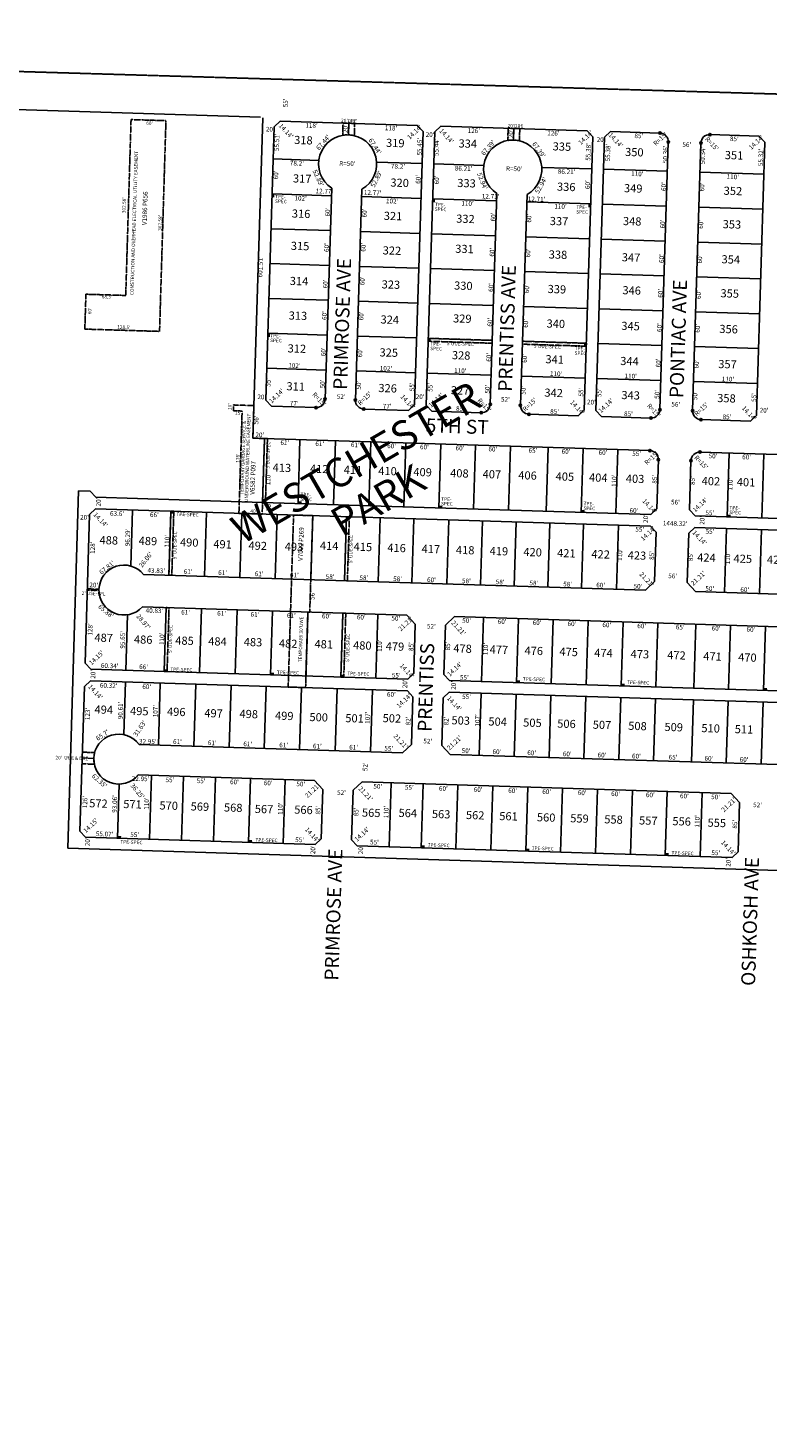
# Model space of a CAD drawing. Extents: x 910488 to 1840836, y 7274175 to 14558796.
# Drawn here: x 913192 to 914464, y 7277341 to 7279749 of the extents above; entities that cross this region are included whole.
import ezdxf
from ezdxf.enums import TextEntityAlignment as Align

# ---------------------------------------------------------------- set-up
doc = ezdxf.new("R2010")
doc.units = 0
doc.linetypes.add('DASHDOT', pattern=[1, 0.5, -0.25, 0, -0.25])
doc.linetypes.add('HIDDEN', pattern=[0.375, 0.25, -0.125])
for name, color, linetype in [('1', 7, 'CONTINUOUS'), ('10', 7, 'CONTINUOUS'), ('11', 7, 'CONTINUOUS'), ('13', 7, 'CONTINUOUS'), ('15', 7, 'CONTINUOUS'), ('19', 7, 'CONTINUOUS'), ('21', 7, 'CONTINUOUS'), ('22', 7, 'CONTINUOUS'), ('6', 7, 'CONTINUOUS'), ('7', 7, 'CONTINUOUS'), ('8', 7, 'CONTINUOUS')]:
    doc.layers.add(name, color=color, linetype=linetype)
doc.styles.add('ROMANC', font='ROMANC', dxfattribs={"height": 0.2})
doc.styles.add('txt', font='TXT', dxfattribs={"height": 0.2})

msp = doc.modelspace()

# ---------------------------------------------------------------- linework, layer by layer
at = {"layer": '1', "color": 253, "linetype": 'HIDDEN'}
msp.add_lwpolyline([(915948.628, 7279591.68), (910657.187, 7279748.899), (910488.273, 7274496.731), (915782.696, 7274335.654)], close=True, dxfattribs=at)
at = {"layer": '21', "color": 7, "linetype": 'DASHDOT'}
for p, q in [((913285.341, 7278503.383), (913284.734, 7278483.392)), ((913284.734, 7278483.392), (913285.341, 7278503.383)), ((913285.341, 7278503.383), (913306.519, 7278502.721)), ((913305.894, 7278482.731), (913284.734, 7278483.392))]:
    msp.add_line(p, q, dxfattribs=at)
for points in [[(913369.042, 7279591.345), (913359.884, 7279288.903), (913291.416, 7279290.977), (913289.6, 7279231.004), (913418.042, 7279227.115), (913429.014, 7279589.529), (913369.042, 7279591.345)], [(913580.307, 7279099.466), (913578.557, 7279043.493), (913598.547, 7279042.868), (913594.488, 7278912.932), (913554.507, 7278914.181), (913560.004, 7279090.094), (913545.011, 7279090.563), (913545.323, 7279100.558), (913580.307, 7279099.466)], [(913437.565, 7278917.831), (913434.13, 7278807.885), (913439.127, 7278807.729), (913442.563, 7278917.675)], [(913681.445, 7278910.211), (913676.261, 7278744.29), (913673.262, 7278744.384), (913669.203, 7278614.448), (913639.217, 7278615.386), (913648.462, 7278911.241)], [(913739.42, 7278908.397), (913735.984, 7278798.451), (913740.982, 7278798.294), (913744.417, 7278908.241)], [(913293.855, 7278784.254), (913313.845, 7278783.629), (913313.83, 7278781.629), (913293.795, 7278782.255)], [(913429.383, 7278752.006), (913425.948, 7278642.059), (913430.945, 7278641.903), (913434.381, 7278751.85)], [(913729.8, 7278632.563), (913733.235, 7278742.509), (913738.232, 7278742.353), (913734.798, 7278632.408)]]:
    msp.add_lwpolyline(points, close=True, dxfattribs=at)
for points in [[(913732.900231, 7279564.390854, -0.101021), (913752.890477, 7279563.766266), (913752.89, 7279563.766), (913753.547, 7279584.762), (913733.557, 7279585.39), (913732.9, 7279564.391)], [(914017.415, 7279576.457), (914037.405, 7279575.828), (914036.75, 7279554.838), (914036.750109, 7279554.838067, 0.101021), (914016.759863, 7279555.462654), (914016.76, 7279555.463), (914017.415, 7279576.457)]]:
    msp.add_lwpolyline(points, format="xyb", dxfattribs=at)
for points in [[(913880.065, 7279215.157), (913990.012, 7279211.721), (913989.856, 7279206.723), (913879.909, 7279210.159), (913880.065, 7279215.157)], [(914041.986, 7279210.097), (914151.933, 7279206.663), (914151.776, 7279201.665), (914041.83, 7279205.099), (914041.986, 7279210.097)], [(913598.547, 7279042.864), (913603.545, 7279042.708), (913600.11, 7278932.762), (913595.113, 7278932.918), (913598.547, 7279042.864)]]:
    msp.add_lwpolyline(points, dxfattribs=at)
msp.add_arc((913348.007464, 7278491.420232), 43, 164.763222, 191.658203, dxfattribs=at)
for points in [[(913615.506, 7279457.537), (913615.693, 7279463.534), (913611.508, 7279457.661), (913611.695, 7279463.658)], [(913891.371, 7279448.917), (913891.559, 7279454.915), (913887.373, 7279449.043), (913887.561, 7279455.04)], [(914159.241, 7279440.547), (914159.427, 7279446.545), (914155.243, 7279440.673), (914155.429, 7279446.67)], [(913608.011, 7279217.654), (913608.198, 7279223.651), (913604.013, 7279217.779), (913604.2, 7279223.776)], [(913883.877, 7279209.034), (913884.063, 7279215.031), (913879.879, 7279209.16), (913880.065, 7279215.157)], [(914151.745, 7279200.666), (914151.933, 7279206.663), (914147.747, 7279200.79), (914147.935, 7279206.787)], [(913662.205, 7278934.823), (913656.208, 7278935.011), (913662.08, 7278930.825), (913656.083, 7278931.013)], [(913904.087, 7278927.266), (913898.09, 7278927.453), (913903.962, 7278923.268), (913897.964, 7278923.455)], [(913437.44, 7278913.833), (913443.437, 7278913.646), (913437.565, 7278917.831), (913443.562, 7278917.644)], [(914148.967, 7278919.615), (914142.97, 7278919.802), (914148.842, 7278915.617), (914142.845, 7278915.804)], [(914399.845, 7278911.776), (914393.848, 7278911.964), (914399.72, 7278907.778), (914393.723, 7278907.966)], [(913426.073, 7278646.057), (913432.07, 7278645.87), (913425.948, 7278642.059), (913431.945, 7278641.872)], [(913608.983, 7278640.342), (913614.98, 7278640.155), (913608.858, 7278636.344), (913614.855, 7278636.157)], [(913735.923, 7278636.374), (913729.926, 7278636.561), (913735.797, 7278632.376), (913729.8, 7278632.563)], [(914037.775, 7278626.943), (914031.778, 7278627.13), (914037.651, 7278622.945), (914031.654, 7278623.132)], [(914217.688, 7278621.321), (914211.691, 7278621.509), (914217.562, 7278617.323), (914211.565, 7278617.51)], [(914462.567, 7278613.67), (914456.57, 7278613.857), (914462.444, 7278609.672), (914456.446, 7278609.859)], [(913346.081, 7278359.416), (913352.079, 7278359.228), (913345.957, 7278355.418), (913351.954, 7278355.23)], [(913570.972, 7278352.389), (913576.969, 7278352.201), (913570.847, 7278348.391), (913576.844, 7278348.203)], [(913867.827, 7278343.113), (913873.824, 7278342.925), (913867.702, 7278339.115), (913873.699, 7278338.927)], [(914047.739, 7278337.491), (914053.736, 7278337.303), (914047.614, 7278333.493), (914053.611, 7278333.305)], [(914287.622, 7278329.996), (914293.619, 7278329.808), (914287.497, 7278325.998), (914293.494, 7278325.81)]]:
    msp.add_solid(points, dxfattribs=at)
at = {"layer": '6', "color": 7, "linetype": 'CONTINUOUS'}
for p, q in [((913595.764, 7279594.2), (913578.557, 7279043.489)), ((913615.302, 7279579.108), (913600.609, 7279108.832)), ((913615.302, 7279579.108), (913625.609, 7279588.789)), ((913625.609, 7279588.789), (913861.493, 7279581.364)), ((913871.176, 7279571.053), (913861.493, 7279581.364)), ((913891.166, 7279570.425), (913901.473, 7279580.105)), ((913901.473, 7279580.105), (914153.349, 7279572.178)), ((914163.031, 7279561.869), (914153.349, 7279572.178)), ((913871.176, 7279571.053), (913856.484, 7279100.837)), ((913891.166, 7279570.425), (913876.474, 7279100.212)), ((914163.031, 7279561.869), (914148.342, 7279091.718)), ((914183.022, 7279561.239), (914168.332, 7279091.094)), ((914183.022, 7279561.239), (914193.329, 7279570.92)), ((914193.329, 7279570.92), (914278.287, 7279568.247)), ((914292.811, 7279552.782), (914278.434, 7279092.657)), ((914348.783, 7279551.022), (914334.407, 7279090.907)), ((914364.244, 7279565.541), (914449.201, 7279562.866)), ((914458.885, 7279552.556), (914444.197, 7279082.474)), ((914458.885, 7279552.556), (914449.201, 7279562.866)), ((913714.044, 7279473.237), (913702.715, 7279110.643)), ((913766.019, 7279471.613), (913754.69, 7279109.02)), ((913997.904, 7279464.308), (913986.577, 7279101.775)), ((914049.878, 7279462.685), (914038.551, 7279100.151)), ((913610.292, 7279098.524), (913600.609, 7279108.832)), ((913610.292, 7279098.524), (913687.254, 7279096.119)), ((913769.214, 7279093.56), (913846.177, 7279091.154)), ((913846.177, 7279091.154), (913856.484, 7279100.837)), ((913886.157, 7279089.906), (913876.474, 7279100.212)), ((913886.157, 7279089.906), (913971.115, 7279087.251)), ((914138.034, 7279082.036), (914148.342, 7279091.718)), ((914178.014, 7279080.787), (914168.332, 7279091.094)), ((914053.076, 7279084.69), (914138.034, 7279082.036)), ((914178.014, 7279080.787), (914262.974, 7279078.131)), ((914348.931, 7279075.446), (914433.889, 7279072.792)), ((914433.889, 7279072.792), (914444.197, 7279082.474)), ((913578.557, 7279043.489), (914261.225, 7279022.158)), ((913598.547, 7279042.864), (913595.113, 7278932.918)), ((914347.182, 7279019.473), (914848.937, 7279003.795)), ((914275.749, 7279006.697), (914273.095, 7278921.739)), ((914331.721, 7279004.949), (914329.067, 7278919.991)), ((913278.955, 7278952.784), (913260.32, 7278338.084)), ((913298.946, 7278952.177), (913278.955, 7278952.784)), ((913308.638, 7278941.869), (913298.946, 7278952.177)), ((913308.032, 7278921.878), (913297.734, 7278912.195)), ((913308.031, 7278921.877), (914262.164, 7278892.064)), ((913595.113, 7278932.918), (913308.638, 7278941.869)), ((913595.113, 7278932.918), (914262.787, 7278912.056)), ((914262.787, 7278912.056), (914273.095, 7278921.739)), ((913297.734, 7278912.195), (913289.976, 7278656.313)), ((913681.447, 7278910.209), (913678.012, 7278800.263)), ((914338.75, 7278909.683), (914329.067, 7278919.991)), ((914338.75, 7278909.683), (914850.5, 7278893.694)), ((914262.164, 7278892.064), (914271.847, 7278881.757)), ((914271.847, 7278881.757), (914269.193, 7278796.799)), ((914327.82, 7278880.008), (914325.165, 7278795.05)), ((914327.82, 7278880.008), (914338.127, 7278889.691)), ((914338.127, 7278889.691), (914849.877, 7278873.702)), ((913390.319, 7278809.252), (914253.731, 7278782.275)), ((914269.193, 7278796.799), (914253.731, 7278782.275)), ((914325.165, 7278795.05), (914339.69, 7278779.588)), ((914339.69, 7278779.588), (914841.445, 7278763.912)), ((913388.566, 7278753.278), (913843.183, 7278739.074)), ((913669.83, 7278634.437), (913673.264, 7278744.383)), ((913843.183, 7278739.074), (913857.707, 7278723.613)), ((913909.681, 7278721.989), (913925.142, 7278736.514)), ((913925.142, 7278736.514), (914569.827, 7278716.371)), ((913855.052, 7278638.654), (913857.707, 7278723.613)), ((913907.026, 7278637.031), (913909.681, 7278721.989)), ((913289.976, 7278656.313), (913299.669, 7278646.005)), ((913299.67, 7278646.004), (913844.744, 7278628.971)), ((913855.052, 7278638.654), (913844.744, 7278628.971)), ((913907.026, 7278637.031), (913916.709, 7278626.723)), ((913281.22, 7278367.445), (913288.764, 7278616.331)), ((913288.764, 7278616.331), (913299.063, 7278626.014)), ((913299.063, 7278626.014), (913844.119, 7278608.983)), ((913844.119, 7278608.983), (913853.801, 7278598.676)), ((913916.709, 7278626.723), (914571.39, 7278606.268)), ((913853.801, 7278598.676), (913851.24, 7278516.716)), ((913903.215, 7278515.092), (913905.776, 7278597.052)), ((913905.776, 7278597.052), (913916.084, 7278606.735)), ((913916.084, 7278606.735), (914570.764, 7278586.278)), ((913835.779, 7278502.192), (913383.051, 7278516.338)), ((913851.24, 7278516.716), (913835.779, 7278502.192)), ((913917.739, 7278499.631), (913903.215, 7278515.092)), ((914562.425, 7278479.487), (913917.739, 7278499.631)), ((913381.427, 7278464.363), (913684.229, 7278454.902)), ((913684.229, 7278454.902), (913698.753, 7278439.44)), ((913750.727, 7278437.816), (913766.189, 7278452.341)), ((913766.189, 7278452.341), (914400.879, 7278432.509)), ((913698.753, 7278439.44), (913696.098, 7278354.482)), ((913748.073, 7278352.858), (913750.727, 7278437.816)), ((914400.879, 7278432.509), (914415.403, 7278417.048)), ((914415.403, 7278417.048), (914412.748, 7278332.089)), ((913290.912, 7278357.138), (913281.22, 7278367.445)), ((913685.791, 7278344.799), (913290.912, 7278357.138)), ((913696.098, 7278354.482), (913685.791, 7278344.799)), ((913757.757, 7278342.55), (913748.073, 7278352.858)), ((913260.32, 7278338.084), (915843.921, 7278257.356)), ((914402.441, 7278322.406), (913757.756, 7278342.551)), ((914412.749, 7278332.089), (914402.441, 7278322.406))]:
    msp.add_line(p, q, dxfattribs=at)
msp.add_lwpolyline([(913591.824, 7279595.648), (910698.163, 7279686.262), (910542.174, 7274511.497)], dxfattribs=at)
for centre, radius, start, end in [((913741.365438, 7279515.112736), 50, 299.542653, 236.87815), ((914025.225042, 7279506.183635), 50, 299.542653, 236.87815), ((914277.818189, 7279553.252964), 15, 358.198939, 88.2104), ((914363.775648, 7279550.548251), 15, 88.210394, 178.187481), ((913687.722618, 7279111.1126), 15, 268.2104, 358.2104), ((913769.682622, 7279108.551794), 15, 178.2104, 268.2104), ((913971.584096, 7279102.243469), 15, 268.2104, 358.2104), ((914053.5441, 7279099.682664), 15, 178.2104, 268.2104), ((914263.441671, 7279093.124503), 15, 268.2104, 358.2104), ((914349.399725, 7279090.438781), 15, 178.2104, 268.2104), ((914260.755949, 7279007.16645), 15, 358.2104, 88.2104), ((914346.714002, 7279004.480728), 15, 88.2104, 178.2104), ((913356.824538, 7278782.286514), 43, 38.839628, 317.580969), ((913348.006612, 7278491.420319), 43, 35.414044, 321.006556)]:
    msp.add_arc(centre, radius, start, end, dxfattribs=at)
at = {"layer": '7', "color": 7, "linetype": 'CONTINUOUS'}
for p, q in [((913743.552, 7279585.079), (913742.927, 7279565.088)), ((914027.41, 7279576.144), (914026.787, 7279556.154)), ((913613.569, 7279523.63), (913691.731, 7279521.188)), ((913791.282, 7279518.077), (913869.444, 7279515.635)), ((913889.435, 7279515.01), (913975.602, 7279512.317)), ((914075.133, 7279509.208), (914161.302, 7279506.516)), ((914181.292, 7279505.891), (914291.238, 7279502.456)), ((914347.211, 7279500.707), (914457.157, 7279497.272)), ((913611.695, 7279463.658), (913713.645, 7279460.473)), ((913765.619, 7279458.85), (913867.571, 7279455.664)), ((913887.561, 7279455.04), (913997.507, 7279451.604)), ((914049.482, 7279449.981), (914159.427, 7279446.545)), ((914179.418, 7279445.921), (914289.365, 7279442.485)), ((914345.338, 7279440.737), (914455.284, 7279437.301)), ((913609.822, 7279403.688), (913711.772, 7279400.503)), ((913763.747, 7279398.879), (913865.697, 7279395.694)), ((913885.687, 7279395.068), (913995.634, 7279391.634)), ((914047.608, 7279390.009), (914157.554, 7279386.574)), ((914177.545, 7279385.949), (914287.491, 7279382.514)), ((914343.463, 7279380.766), (914453.41, 7279377.331)), ((913607.947, 7279343.718), (913709.898, 7279340.532)), ((913761.873, 7279338.908), (913863.823, 7279335.723)), ((913883.813, 7279335.098), (913993.759, 7279331.663)), ((914045.733, 7279330.039), (914155.681, 7279326.604)), ((914175.671, 7279325.979), (914285.617, 7279322.544)), ((914341.59, 7279320.795), (914451.536, 7279317.36)), ((913606.075, 7279283.747), (913708.024, 7279280.562)), ((913759.999, 7279278.937), (913861.949, 7279275.752)), ((913881.939, 7279275.127), (913991.887, 7279271.693)), ((914043.861, 7279270.068), (914153.807, 7279266.633)), ((914173.797, 7279266.009), (914283.743, 7279262.573)), ((914339.716, 7279260.824), (914449.663, 7279257.389)), ((913604.2, 7279223.776), (913706.151, 7279220.591)), ((913758.125, 7279218.967), (913860.075, 7279215.781)), ((913880.065, 7279215.157), (913990.012, 7279211.721)), ((914041.986, 7279210.097), (914151.933, 7279206.663)), ((914171.923, 7279206.037), (914281.869, 7279202.603)), ((914337.842, 7279200.854), (914447.788, 7279197.418)), ((913602.326, 7279163.805), (913704.276, 7279160.62)), ((913756.251, 7279158.996), (913858.202, 7279155.81)), ((913878.193, 7279155.186), (913988.138, 7279151.75)), ((914040.113, 7279150.126), (914150.059, 7279146.692)), ((914170.049, 7279146.067), (914279.997, 7279142.632)), ((914335.969, 7279140.883), (914445.915, 7279137.448)), ((913659.518, 7279040.959), (913656.083, 7278931.013)), ((913720.489, 7279039.055), (913717.053, 7278929.108)), ((913781.459, 7279037.149), (913778.024, 7278927.203)), ((913841.429, 7279035.275), (913837.994, 7278925.33)), ((913901.4, 7279033.402), (913897.964, 7278923.455)), ((913961.37, 7279031.527), (913957.936, 7278921.581)), ((914021.341, 7279029.655), (914017.906, 7278919.708)), ((914086.31, 7279027.624), (914082.874, 7278917.678)), ((914146.281, 7279025.75), (914142.845, 7278915.804)), ((914206.252, 7279023.876), (914202.815, 7278913.93)), ((914397.158, 7279017.912), (914393.723, 7278907.966)), ((914457.128, 7279016.038), (914453.694, 7278906.092)), ((913371.597, 7278919.892), (913368.59, 7278823.646)), ((913437.565, 7278917.831), (913434.13, 7278807.885)), ((913498.535, 7278915.926), (913495.1, 7278805.98)), ((913559.505, 7278914.021), (913556.07, 7278804.075)), ((913620.476, 7278912.116), (913617.04, 7278802.169)), ((913739.42, 7278908.397), (913735.984, 7278798.451)), ((913797.391, 7278906.586), (913793.956, 7278796.639)), ((913855.363, 7278904.775), (913851.927, 7278794.829)), ((913915.333, 7278902.901), (913911.899, 7278792.954)), ((913973.304, 7278901.089), (913969.87, 7278791.143)), ((914031.277, 7278899.278), (914027.842, 7278789.332)), ((914089.248, 7278897.467), (914085.813, 7278787.521)), ((914147.221, 7278895.656), (914143.784, 7278785.709)), ((914207.191, 7278893.782), (914203.756, 7278783.835)), ((914393.1, 7278887.973), (914389.665, 7278778.026)), ((914453.07, 7278886.1), (914449.636, 7278776.153)), ((913362.967, 7278739.728), (913359.98, 7278644.121)), ((913429.383, 7278752.006), (913425.948, 7278642.059)), ((913490.353, 7278750.101), (913486.918, 7278640.154)), ((913551.324, 7278748.195), (913547.888, 7278638.249)), ((913612.294, 7278746.29), (913608.858, 7278636.344)), ((913733.235, 7278742.509), (913729.8, 7278632.563)), ((913793.207, 7278740.636), (913789.771, 7278630.689)), ((913975.118, 7278734.951), (913971.682, 7278625.005)), ((914035.088, 7278733.079), (914031.654, 7278623.132)), ((914095.059, 7278731.205), (914091.624, 7278621.257)), ((914155.029, 7278729.331), (914151.595, 7278619.385)), ((914215.001, 7278727.457), (914211.565, 7278617.51)), ((914274.972, 7278725.583), (914271.536, 7278615.637)), ((914339.94, 7278723.553), (914336.504, 7278613.607)), ((914399.91, 7278721.68), (914396.475, 7278611.734)), ((914459.881, 7278719.806), (914456.446, 7278609.859)), ((913359.355, 7278624.13), (913356.525, 7278533.568)), ((913419.326, 7278622.256), (913415.984, 7278515.309)), ((913480.296, 7278620.351), (913476.954, 7278513.404)), ((913541.266, 7278618.446), (913537.925, 7278511.498)), ((913601.237, 7278616.572), (913597.895, 7278509.625)), ((913662.207, 7278614.667), (913658.866, 7278507.72)), ((913723.178, 7278612.762), (913719.836, 7278505.814)), ((913784.148, 7278610.857), (913780.806, 7278503.909)), ((913971.057, 7278605.017), (913967.715, 7278498.069)), ((914031.027, 7278603.143), (914027.686, 7278496.195)), ((914090.998, 7278601.269), (914087.656, 7278494.321)), ((914150.969, 7278599.395), (914147.627, 7278492.448)), ((914210.94, 7278597.521), (914207.598, 7278490.574)), ((914270.91, 7278595.648), (914267.569, 7278488.7)), ((914335.879, 7278593.618), (914332.537, 7278486.67)), ((914395.849, 7278591.744), (914392.508, 7278484.796)), ((914455.82, 7278589.87), (914452.478, 7278482.922)), ((913285.038, 7278493.388), (913305.028, 7278492.763)), ((913348.863, 7278448.428), (913345.957, 7278355.418)), ((913404.365, 7278463.646), (913400.93, 7278353.7)), ((913459.338, 7278461.929), (913455.903, 7278351.982)), ((913514.311, 7278460.211), (913510.876, 7278350.265)), ((913574.282, 7278458.337), (913570.847, 7278348.391)), ((913634.253, 7278456.463), (913630.817, 7278346.517)), ((913816.164, 7278450.779), (913812.729, 7278340.833)), ((913871.137, 7278449.061), (913867.702, 7278339.115)), ((913931.108, 7278447.188), (913927.673, 7278337.241)), ((913991.079, 7278445.314), (913987.643, 7278335.367)), ((914051.049, 7278443.44), (914047.614, 7278333.493)), ((914111.02, 7278441.566), (914107.585, 7278331.62)), ((914170.991, 7278439.692), (914167.556, 7278329.746)), ((914230.962, 7278437.818), (914227.526, 7278327.872)), ((914290.932, 7278435.944), (914287.497, 7278325.998)), ((914350.903, 7278434.071), (914347.468, 7278324.124))]:
    msp.add_line(p, q, dxfattribs=at)
at = {"layer": '8', "color": 7, "linetype": 'CONTINUOUS'}
for centre in [(914278.286629, 7279568.245648), (914292.810779, 7279552.781526), (914348.783152, 7279551.022688), (914364.244089, 7279565.540934), (913687.254178, 7279096.119916), (913702.715302, 7279110.64416), (913754.689939, 7279109.020234), (913769.214182, 7279093.559111), (913986.576779, 7279101.775029), (914038.551416, 7279100.151104), (914278.434355, 7279092.656063), (914334.407041, 7279090.907221), (913971.115656, 7279087.250785), (914053.07566, 7279084.68998), (914262.973231, 7279078.13182), (914348.931285, 7279075.446097), (914261.224389, 7279022.159134), (914347.182442, 7279019.473411), (914275.748632, 7279006.69801), (914331.721318, 7279004.949168)]:
    msp.add_circle(centre, 2, dxfattribs=at)

# ---------------------------------------------------------------- texts
at = {"layer": '10', "color": 134, "linetype": 'CONTINUOUS', "style": 'txt'}
for s, p in [('318', (913665.323702, 7279554.187577)), ('319', (913823.353864, 7279549.249914)), ('334', (913947.953331, 7279548.241791)), ('335', (914109.812492, 7279543.184097)), ('350', (914234.335519, 7279533.545846)), ('351', (914405.774702, 7279528.188577)), ('317', (913663.257675, 7279488.055859)), ('320', (913830.805519, 7279480.903846)), ('333', (913945.826492, 7279480.194097)), ('336', (914117.235654, 7279473.880434)), ('349', (914232.389492, 7279471.248097)), ('352', (914403.856492, 7279466.851097)), ('316', (913661.370864, 7279427.675914)), ('321', (913819.431702, 7279423.697577)), ('332', (913943.910492, 7279418.856097)), ('337', (914104.843466, 7279414.78841)), ('348', (914230.622331, 7279414.699791)), ('353', (914402.060492, 7279409.346097)), ('315', (913659.634702, 7279372.086577)), ('322', (913817.574492, 7279364.277097)), ('331', (913942.292702, 7279367.100577)), ('338', (914103.047492, 7279357.284097)), ('347', (914228.675304, 7279352.403074)), ('354', (914400.174331, 7279348.966791)), ('314', (913657.747541, 7279311.70724)), ('323', (913815.749492, 7279305.815097)), ('330', (913940.317519, 7279303.844846)), ('339', (914101.189654, 7279297.862434)), ('346', (914229.781492, 7279295.765097)), ('355', (914398.348492, 7279290.504097)), ('313', (913655.890702, 7279252.284577)), ('324', (913813.862331, 7279245.434791)), ('329', (913938.549654, 7279247.296434)), ('340', (914099.333358, 7279238.44154)), ('345', (914227.865331, 7279234.426791)), ('356', (914396.430654, 7279229.165434)), ('312', (913654.123702, 7279195.736577)), ('325', (913812.095492, 7279188.888097)), ('328', (913936.573492, 7279184.040097)), ('341', (914097.417541, 7279177.10324)), ('344', (914225.97917, 7279174.045454)), ('357', (914394.544466, 7279168.78541)), ('311', (913652.087912, 7279130.564057)), ('326', (913810.178654, 7279127.550434)), ('327', (913934.687466, 7279123.66041)), ('342', (914095.621331, 7279119.597791)), ('343', (914227.984331, 7279115.462791)), ('358', (914392.718492, 7279110.323097)), ('413', (913628.374541, 7278990.79824)), ('412', (913692.543541, 7278988.79224)), ('411', (913750.58275, 7278986.980689)), ('410', (913809.962568, 7278985.124989)), ('409', (913870.299519, 7278983.239846)), ('408', (913933.511358, 7278981.26454)), ('407', (913989.444331, 7278979.516791)), ('406', (914050.738519, 7278977.601846)), ('405', (914114.908358, 7278975.59754)), ('404', (914172.373197, 7278973.801172)), ('403', (914235.584358, 7278971.82654)), ('402', (914366.030358, 7278967.75054)), ('401', (914426.367568, 7278965.865989)), ('414', (913709.61438, 7278856.500934)), ('415', (913767.586541, 7278854.68824)), ('416', (913825.557702, 7278852.877577)), ('417', (913884.529514, 7278851.034554)), ('418', (913943.500541, 7278849.19224)), ('419', (914001.472702, 7278847.380577)), ('420', (914059.444358, 7278845.56954)), ('421', (914117.415541, 7278843.75824)), ('422', (914176.387331, 7278841.914791)), ('423', (914238.856331, 7278839.962791)), ('424', (914358.33217, 7278836.230454)), ('425', (914420.801331, 7278834.278791)), ('426', (914478.274492, 7278832.484097)), ('481', (913700.329541, 7278687.23724)), ('480', (913766.683358, 7278685.16354)), ('479', (913822.769466, 7278683.41141)), ('478', (913939.000304, 7278679.779074)), ('477', (914001.469278, 7278677.828356)), ('476', (914061.440466, 7278675.95441)), ('475', (914121.411304, 7278674.080074)), ('474', (914181.381143, 7278672.206737)), ('473', (914243.851304, 7278670.255074)), ('472', (914306.821304, 7278668.287074)), ('471', (914368.790514, 7278666.351554)), ('470', (914428.760331, 7278664.477791))]:
    msp.add_text(s, height=13.999, rotation=358.2104, dxfattribs=at).set_placement(p, align=Align.MIDDLE)
for s, rotation, p in [('488', 358.210147, (913330.974964, 7278874.831292)), ('489', 358.210147, (913398.272125, 7278873.585599)), ('490', 358.210147, (913469.308153, 7278871.092379)), ('491', 358.210147, (913526.634336, 7278867.976121)), ('492', 358.210147, (913587.077126, 7278865.482661)), ('493', 358.210147, (913649.388126, 7278863.612661)), ('487', 358.210147, (913322.250938, 7278707.158574)), ('486', 358.210147, (913390.170125, 7278704.041599)), ('485', 358.210147, (913461.203964, 7278702.171292)), ('484', 358.210147, (913517.906803, 7278700.924953)), ('483', 358.210147, (913578.970964, 7278699.678292)), ('482', 358.210147, (913639.412964, 7278697.185292)), ('494', 358.2103, (913322.383929, 7278583.553343)), ('495', 358.2103, (913383.450091, 7278581.060712)), ('496', 358.2103, (913447.008252, 7278579.815018)), ('497', 358.2103, (913511.189063, 7278577.320963)), ('498', 358.2103, (913571.632091, 7278576.073712)), ('499', 358.2103, (913632.698252, 7278572.958018)), ('500', 358.2103, (913691.893144, 7278570.464148)), ('501', 358.2103, (913753.582327, 7278568.593852)), ('502', 358.2103, (913817.762117, 7278568.593399)), ('503', 358.2103, (913936.096117, 7278564.896399)), ('504', 358.2103, (913999.622956, 7278562.911092)), ('505', 358.2103, (914059.413117, 7278561.043399)), ('506', 358.2103, (914117.958278, 7278559.214705)), ('507', 358.2103, (914178.994091, 7278557.307712)), ('508', 358.2103, (914240.030117, 7278555.400399)), ('509', 358.2103, (914302.311278, 7278553.454705)), ('510', 358.2103, (914365.838327, 7278551.469852)), ('511', 358.2103, (914423.13751, 7278549.679618)), ('572', 358.2103, (913313.240063, 7278422.249963)), ('571', 358.2103, (913371.781273, 7278420.887416)), ('570', 358.2103, (913434.064091, 7278418.473712)), ('569', 358.2103, (913487.625413, 7278416.799325)), ('568', 358.2103, (913544.923252, 7278415.008018)), ('567', 358.2103, (913597.857225, 7278412.438332)), ('566', 358.2103, (913665.747413, 7278411.231325)), ('565', 358.2103, (913782.209252, 7278406.130018)), ('564', 358.2103, (913845.115091, 7278405.624712)), ('563', 358.2103, (913902.413252, 7278403.834018)), ('562', 358.2103, (913960.957252, 7278402.004018)), ('561', 358.2103, (914018.255461, 7278400.213471)), ('560', 358.2103, (914083.027279, 7278398.189767)), ('559', 358.2103, (914140.325251, 7278396.398987)), ('558', 358.2103, (914198.86909, 7278394.56865)), ('557', 358.2103, (914258.658063, 7278392.699963)), ('556', 358.2103, (914315.955251, 7278391.415987)), ('555', 358.2103, (914376.36509, 7278388.84465))]:
    msp.add_text(s, height=13.999, rotation=rotation, dxfattribs=at).set_placement(p, align=Align.TOP_CENTER)
at = {"layer": '11', "color": 7, "linetype": 'CONTINUOUS', "style": 'txt'}
for s, rotation, p in [("55'", 88.2104, (913635.655939, 7279620.159216)), ("20'", 358.2104, (913608.451232, 7279573.71606)), ("14.14'", 313.2104, (913634.785125, 7279571.06251)), ("20'", 88.2104, (913738.66694, 7279575.779232)), ("14.14'", 43.2104, (913857.24649, 7279569.114125)), ("14.14'", 313.2104, (913910.861125, 7279562.43651)), ("20'", 88.2104, (914023.11994, 7279566.892232)), ("14.14'", 43.2104, (914151.48149, 7279559.920125)), ("55.51'", 88.2104, (913620.771449, 7279552.437023)), ("55.45'", 88.2104, (913866.241603, 7279544.768239)), ("20'", 358.2104, (913883.182232, 7279564.40206)), ("55.44'", 88.2104, (913895.071506, 7279543.867147)), ("55.38'", 88.2104, (914156.192732, 7279535.709331)), ("20'", 358.2104, (914177.116232, 7279555.89806)), ("55.38'", 88.2104, (914189.965732, 7279534.653331)), ("14.14'", 313.2104, (914201.764125, 7279555.31351)), ("R=15'", 43.2104, (914279.757455, 7279557.52017)), ("56'", 358.2104, (914324.602309, 7279547.307994)), ("R=15'", 313.2104, (914367.05617, 7279549.051545)), ("14.14'", 43.2104, (914444.57449, 7279551.566125)), ("50.36'", 88.2104, (914288.814799, 7279531.564439)), ("50.34'", 88.2104, (914353.065604, 7279529.558255)), ("55.32'", 88.2104, (914452.736732, 7279526.443331)), ("60'", 88.2104, (913619.131006, 7279496.138325)), ("R=50'", 358.2104, (913740.995683, 7279514.736835)), ("R=50'", 358.2104, (914027.716683, 7279505.778835)), ("60'", 88.2104, (913863.724006, 7279488.496325)), ("60'", 88.2104, (913895.568006, 7279487.501325)), ("60'", 88.2104, (914155.068006, 7279479.392325)), ("60'", 88.2104, (914285.994006, 7279476.117325)), ("60'", 88.2104, (914351.762006, 7279475.556325)), ("12.77'", 358.2104, (913701.549992, 7279467.197615)), ("12.77'", 358.2104, (913784.523992, 7279464.604615)), ("12.71'", 358.2104, (913987.285699, 7279458.269835)), ("12.71'", 358.2104, (914066.353699, 7279453.588835)), ("60'", 88.2104, (913708.150006, 7279432.276325)), ("60'", 88.2104, (913771.174006, 7279430.715325)), ("60'", 88.2104, (913992.732006, 7279423.793325)), ("60'", 88.2104, (914054.386006, 7279421.798325)), ("60'", 88.2104, (914283.981006, 7279411.705325)), ("60'", 88.2104, (914349.749006, 7279411.144325)), ("601.51'", 88.2104, (913592.233182, 7279338.118871)), ("60'", 88.2104, (913706.244006, 7279371.255325)), ("60'", 88.2104, (913769.331006, 7279371.728325)), ("60'", 88.2104, (913990.839006, 7279363.246325)), ("60'", 88.2104, (914052.522006, 7279362.133325)), ("60'", 88.2104, (914282.125006, 7279352.312325)), ("60'", 88.2104, (914347.885006, 7279351.479325)), ("60'", 88.2104, (913704.287006, 7279308.608325)), ("60'", 88.2104, (913767.530006, 7279314.096325)), ("60'", 88.2104, (913988.943006, 7279302.564325)), ("60'", 88.2104, (914050.594006, 7279300.433325)), ("60'", 88.2104, (914280.261006, 7279292.647325)), ("60'", 88.2104, (914345.979006, 7279290.457325)), ("60'", 88.2104, (913702.591006, 7279254.367325)), ("60'", 88.2104, (913765.645006, 7279253.754325)), ("60'", 88.2104, (913987.079006, 7279242.898325)), ("60'", 88.2104, (914048.736006, 7279240.971325)), ("60'", 88.2104, (914278.418006, 7279233.660325)), ("60'", 88.2104, (914344.167006, 7279232.488325)), ("60'", 88.2104, (913700.643006, 7279191.988325)), ("60'", 88.2104, (913763.654006, 7279190.019325)), ("60'", 88.2104, (913985.193006, 7279182.555325)), ("60'", 88.2104, (914046.851006, 7279180.629325)), ("60'", 88.2104, (914276.517006, 7279172.842325)), ("60'", 88.2104, (914342.239006, 7279170.788325)), ("55'", 88.2104, (913605.933939, 7279139.500216)), ("50'", 88.2104, (913699.16394, 7279136.587232)), ("50'", 88.2104, (913761.51294, 7279134.640232)), ("55'", 88.2104, (913853.255939, 7279131.773216)), ("20'", 358.2104, (913593.774232, 7279113.43006)), ("14.14'", 43.2104, (913619.84649, 7279115.384125)), ("R=15'", 313.2104, (913691.80017, 7279109.598545)), ("52'", 358.2104, (913730.376216, 7279113.909061)), ("R=15'", 43.2104, (913771.470455, 7279111.11417)), ("14.14'", 313.2104, (913844.175125, 7279105.12851)), ("20'", 358.2104, (913866.098232, 7279113.65006)), ("55'", 88.2104, (913884.422939, 7279130.799216)), ("14.14'", 43.2104, (913894.05049, 7279108.135125)), ("50'", 88.2104, (913982.79094, 7279127.725232)), ("52'", 358.2104, (914012.695216, 7279109.067061)), ("50'", 88.2104, (914044.55094, 7279125.796232)), ("55'", 88.2104, (914143.785939, 7279122.696216)), ("55'", 88.2104, (914174.952939, 7279121.722216)), ("50'", 88.2104, (914274.53394, 7279118.611232)), ("50'", 88.2104, (914339.82394, 7279116.571232)), ("55'", 88.2104, (914441.090939, 7279113.406216)), ("R=15'", 313.2104, (913975.80517, 7279099.389545)), ("R=15'", 43.2104, (914055.125455, 7279100.46517)), ("14.14'", 313.2104, (914135.668125, 7279095.34851)), ("20'", 358.2104, (914160.582232, 7279104.45006)), ("14.14'", 43.2104, (914186.16849, 7279098.685125)), ("R=15'", 313.2104, (914267.19217, 7279090.243545)), ("56'", 358.2104, (914305.642309, 7279100.618994)), ("R=15'", 43.2104, (914350.217455, 7279092.56317)), ("14.14'", 313.2104, (914430.984125, 7279085.48051)), ("20'", 358.2104, (914457.436232, 7279090.49106)), ("56'", 88.2104, (913585.198006, 7279074.871309)), ("R=15'", 43.2104, (914264.502455, 7279008.63817)), ("R=15'", 313.2104, (914348.66717, 7279001.122545)), ("110'", 88.2104, (913605.569322, 7278973.131664)), ("110'", 88.2104, (914200.588322, 7278970.104664)), ("85'", 88.2104, (914270.324939, 7278972.640216)), ("85'", 88.2104, (914335.615939, 7278970.601216)), ("110'", 88.2104, (914400.153322, 7278964.666664)), ("20'", 88.2104, (913313.91194, 7278933.613232)), ("20'", 88.2104, (913606.77494, 7278925.510232)), ("14.14'", 313.2104, (914259.986125, 7278925.73051)), ("56'", 358.2104, (914305.091309, 7278932.384994)), ("14.14'", 43.2104, (914348.11049, 7278927.980125)), ("20'", 358.2104, (913288.987232, 7278906.18706)), ("20'", 88.2104, (914255.05994, 7278905.254232)), ("20'", 88.2104, (914352.00994, 7278902.226232)), ("14.14'", 43.2104, (914258.59549, 7278878.626125)), ("14.14'", 313.2104, (914346.019125, 7278871.45251)), ("110'", 88.2104, (914210.522322, 7278842.979664)), ("85'", 88.2104, (914265.453939, 7278841.667216)), ("85'", 88.2104, (914331.932939, 7278839.590216)), ("110'", 88.2104, (914395.997322, 7278837.183664)), ("21.21'", 313.2104, (914254.929316, 7278799.668013)), ("56'", 358.2104, (914300.214309, 7278805.378994)), ("21.21'", 43.2104, (914345.032987, 7278801.906316)), ("56'", 88.2104, (913681.670006, 7278773.009309)), ("21.21'", 43.2104, (913841.914987, 7278723.512316)), ("21.21'", 313.2104, (913931.414316, 7278716.123013)), ("52'", 358.2104, (913885.387216, 7278718.775061)), ("14.14'", 43.2104, (913926.17549, 7278645.560125)), ("20'", 88.2104, (913304.59094, 7278637.239232)), ("14.14'", 313.2104, (913842.656125, 7278642.40251)), ("20'", 88.2104, (913841.02594, 7278620.900232)), ("20'", 88.2104, (913924.64094, 7278618.288232)), ("52'", 358.2104, (913879.155216, 7278521.337061)), ("52'", 358.2104, (913730.853216, 7278432.825061)), ("52'", 358.2104, (914446.190216, 7278411.632061)), ("20'", 88.2104, (913295.24494, 7278349.263232)), ("20'", 88.2104, (913682.82294, 7278335.550232)), ("20'", 88.2104, (913765.07394, 7278335.550232)), ("20'", 88.2104, (914396.91294, 7278313.890232))]:
    msp.add_text(s, height=8, rotation=rotation, dxfattribs=at).set_placement(p, align=Align.MIDDLE)
for s, rotation, p in [("118'", 358.197289, (913679.508318, 7279585.091231)), ("118'", 358.197289, (913816.244318, 7279580.786231)), ("126'", 358.197439, (913958.601691, 7279576.305632)), ("126'", 358.197439, (914095.396691, 7279572.001632)), ("85'", 358.196919, (914242.274944, 7279567.376784)), ("85'", 358.196919, (914406.429944, 7279562.211784)), ("78.2'", 358.2104, (913654.399185, 7279520.352297)), ("52.89'", 295.6184, (913694.477303, 7279492.629436)), ("52.89'", 62.312911, (913787.411815, 7279490.95248)), ("78.2'", 358.2104, (913828.205185, 7279514.922297)), ("86.21'", 358.2104, (913941.007033, 7279511.397533)), ("52.94'", 291.535725, (913976.854759, 7279487.094649)), ("86.21'", 358.2104, (914118.123033, 7279505.863533)), ("110'", 358.2104, (914239.658581, 7279502.066727)), ("52.94'", 60.190547, (914070.344375, 7279480.33252)), ("110'", 358.2104, (914403.813581, 7279496.937727)), ("102'", 358.2104, (913660.76189, 7279460.125475)), ("102'", 358.2104, (913818.09389, 7279455.209475)), ("110'", 358.2104, (913947.773581, 7279451.156727)), ("110'", 358.2104, (914107.609581, 7279446.163727)), ("61'", 358.2104, (913633.610918, 7279039.767326)), ("61'", 358.2104, (913693.605918, 7279037.893326)), ("61'", 358.2104, (913754.778918, 7279035.981326)), ("60'", 358.2104, (913817.130242, 7279034.034043)), ("60'", 358.2104, (913873.596242, 7279032.270043)), ("60'", 358.2104, (913934.768242, 7279030.359043)), ("60'", 358.2104, (913991.234242, 7279028.594043)), ("65'", 358.2104, (914060.281226, 7279026.437043)), ("60'", 358.2104, (914117.107242, 7279024.662043)), ("60'", 358.2104, (914180.632242, 7279022.676043)), ("55'", 358.2104, (914238.511134, 7279020.86811)), ("50'", 358.2104, (914369.795149, 7279016.766109)), ("60'", 358.2104, (914427.438242, 7279014.964043)), ("14.14'", 313.237036, (913319.78478, 7278905.813413)), ("63.6'", 358.210308, (913345.110397, 7278917.717076)), ("66'", 358.210308, (913409.306331, 7278915.71093)), ("55'", 358.2104, (914364.626134, 7278886.86211)), ("128'", 88.2634, (913299.007998, 7278855.225825)), ("61'", 358.210439, (913462.909912, 7278747.954301)), ("61'", 358.210439, (913524.868912, 7278746.018301)), ("61'", 358.210439, (913582.167912, 7278744.228301)), ("61'", 358.210439, (913644.817912, 7278742.270301)), ("60'", 358.2104, (913705.027242, 7278741.390043)), ("60'", 358.2104, (913764.997242, 7278739.516043)), ("50'", 358.2104, (913824.421149, 7278737.659109)), ("50'", 358.2104, (913946.071149, 7278733.858109)), ("60'", 358.2104, (914007.290242, 7278731.946043)), ("60'", 358.2104, (914067.260242, 7278730.072043)), ("128'", 88.2634, (913294.745998, 7278714.634825)), ("60'", 358.2104, (914127.231242, 7278728.198043)), ("60'", 358.2104, (914187.201242, 7278726.324043)), ("60'", 358.2104, (914247.171242, 7278724.451043)), ("65'", 358.2104, (914313.491226, 7278722.379043)), ("60'", 358.2104, (914375.042242, 7278720.456043)), ("60'", 358.2104, (914435.013242, 7278718.582043)), ("14.14'", 313.234258, (913310.822439, 7278609.858559)), ("60.32'", 358.2103, (913330.77437, 7278622.022215)), ("60'", 358.2103, (913396.175255, 7278619.978026)), ("60'", 358.2103, (913816.794255, 7278606.835026)), ("14.14'", 43.209106, (913835.58217, 7278594.836343)), ("55'", 358.210242, (913946.062155, 7278602.797082)), ("123'", 88.263836, (913290.338904, 7278569.268767)), ("32.95'", 358.210311, (913398.062352, 7278525.80222)), ("21.21'", 43.21015, (913922.321345, 7278522.593664)), ("62.35'", 318.254314, (913317.37884, 7278457.099233)), ("52'", 88.209992, (913767.598961, 7278478.485189)), ("36.25'", 309.161039, (913383.157551, 7278438.943136)), ("22.95'", 358.210386, (913385.525343, 7278461.701245)), ("55'", 358.210386, (913436.070136, 7278459.654107)), ("55'", 358.210386, (913489.644136, 7278457.980107)), ("60'", 358.210386, (913546.993244, 7278456.18804)), ("60'", 358.210386, (913604.982244, 7278454.37704)), ("50'", 358.210386, (913660.988151, 7278452.627107)), ("21.21'", 313.210269, (913775.319678, 7278434.704691)), ("50'", 358.210275, (913793.446166, 7278448.488087)), ("55'", 358.210275, (913847.62415, 7278446.795088)), ("60'", 358.210275, (913906.178259, 7278444.965021)), ("60'", 358.210275, (913966.016259, 7278443.096021)), ("60'", 358.210275, (914025.232259, 7278441.245021)), ("60'", 358.210275, (914083.826259, 7278439.414021)), ("126'", 88.263836, (913285.746177, 7278417.733854)), ("60'", 358.210275, (914144.851259, 7278437.508021)), ("60'", 358.210275, (914202.199259, 7278435.716021)), ("60'", 358.210275, (914261.998259, 7278433.847021)), ("60'", 358.210275, (914320.592259, 7278432.016021)), ("50'", 358.210275, (914374.167166, 7278430.342087)), ("21.21'", 43.21015, (914394.018345, 7278416.005664))]:
    msp.add_text(s, height=8, rotation=rotation, dxfattribs=at).set_placement(p, align=Align.TOP_CENTER)
for s, rotation, p in [("67.44'", 48.675375, (913702.315629, 7279549.448234)), ("67.44'", 302.791967, (913785.080025, 7279543.274911)), ("67.39'", 49.039761, (913985.956761, 7279540.271209)), ("67.39'", 306.260886, (914067.153782, 7279536.94095)), ("102'", 358.2104, (913649.871055, 7279164.320377)), ("102'", 358.2104, (913807.202055, 7279159.405377)), ("110'", 358.2104, (913935.072746, 7279155.409629)), ("110'", 358.2104, (914099.804746, 7279150.262629)), ("110'", 358.2104, (914227.961746, 7279146.258629)), ("110'", 358.2104, (914395.289746, 7279141.030629)), ("77'", 358.2104, (913649.488269, 7279099.301075)), ("77'", 358.2104, (913809.291269, 7279094.308075)), ("85'", 358.2104, (913935.347299, 7279090.370012)), ("85'", 358.2104, (914097.100299, 7279085.315012)), ("85'", 358.2104, (914224.149299, 7279081.346012)), ("85'", 358.2104, (914393.549299, 7279076.053012)), ("20'", 358.2104, (913590.391315, 7279045.120011)), ("60'", 358.2104, (914233.552407, 7278914.970945)), ("1448.32'", 358.2104, (914304.579019, 7278892.741863)), ("55'", 358.2104, (914364.131299, 7278910.891012)), ("96.29'", 88.210497, (913367.115979, 7278872.543692)), ("110'", 88.2104, (913434.825371, 7278866.160746)), ("55'", 358.2104, (914243.534299, 7278882.584012)), ("67.81'", 38.869733, (913330.138075, 7278817.788883)), ("26.06'", 51.038586, (913397.421309, 7278831.984994)), ("43.83'", 358.210397, (913412.289322, 7278811.567347)), ("61'", 358.210397, (913467.128083, 7278809.854197)), ("61'", 358.210397, (913526.343083, 7278808.003197)), ("61'", 358.210397, (913589.255083, 7278806.038197)), ("61'", 358.210397, (913649.736083, 7278804.148197)), ("58'", 358.2104, (913711.255299, 7278801.224012)), ("58'", 358.2104, (913769.226299, 7278799.413012)), ("58'", 358.2104, (913827.199299, 7278797.601012)), ("60'", 358.2104, (913885.467407, 7278795.780945)), ("58'", 358.2104, (913945.596299, 7278793.903012)), ("20'", 358.209194, (913304.806308, 7278786.912809)), ("58'", 358.2104, (914003.568299, 7278792.092012)), ("58'", 358.2104, (914061.539299, 7278790.280012)), ("58'", 358.2104, (914119.511299, 7278788.469012)), ("60'", 358.2104, (914176.369407, 7278786.691945)), ("50'", 358.2104, (914240.474315, 7278784.689011)), ("50'", 358.2104, (914363.986315, 7278780.830011)), ("60'", 358.2104, (914424.172407, 7278778.949945)), ("65.88'", 320.623514, (913323.346555, 7278742.639779)), ("28.97'", 309.819217, (913387.143961, 7278725.022499)), ("40.83'", 358.210439, (913409.192338, 7278742.87636)), ("95.65'", 88.210519, (913358.613874, 7278696.4586)), ("110'", 88.2104, (913425.995371, 7278698.262746)), ("110'", 88.2104, (913800.464371, 7278686.421746)), ("85'", 88.2104, (913854.493988, 7278684.832299)), ("85'", 88.2104, (913917.621988, 7278685.895299)), ("110'", 88.2104, (913982.611371, 7278680.730746)), ("14.15'", 43.238797, (913312.258412, 7278662.87317)), ("60.34'", 358.210147, (913332.244427, 7278647.988163)), ("66'", 358.210147, (913390.487483, 7278646.167807)), ("55'", 358.2104, (913824.866299, 7278631.594012)), ("55'", 358.2104, (913942.008299, 7278627.933012)), ("90.61'", 88.210128, (913354.820748, 7278575.082303)), ("14.14'", 313.209283, (913921.944503, 7278584.354563)), ("107'", 88.210139, (913414.811678, 7278573.849038)), ("107'", 88.210156, (913779.638675, 7278562.601038)), ("82'", 88.210264, (913849.497011, 7278556.988298)), ("82'", 88.210264, (913914.924011, 7278556.988298)), ("107'", 88.210156, (913968.442675, 7278557.926038)), ("65.7'", 34.283364, (913322.094928, 7278529.428119)), ("31.63'", 55.305525, (913387.380788, 7278541.938402)), ("61'", 358.210311, (913448.736082, 7278517.287185)), ("61'", 358.210311, (913508.535082, 7278515.419185)), ("61'", 358.210311, (913569.599082, 7278513.511185)), ("61'", 358.210311, (913631.324082, 7278511.582185)), ("61'", 358.210311, (913689.314082, 7278509.770185)), ("61'", 358.210311, (913751.604082, 7278507.824185)), ("55'", 358.210311, (913811.968299, 7278505.936997)), ("21.21'", 313.2083, (913829.975489, 7278519.201874)), ("50'", 358.210306, (913945.029314, 7278501.779995)), ("60'", 358.210306, (913998.000407, 7278500.124929)), ("60'", 358.210306, (914057.780407, 7278498.256929)), ("60'", 358.210306, (914118.902407, 7278496.346929)), ("60'", 358.210306, (914178.682407, 7278494.478929)), ("60'", 358.210306, (914237.840407, 7278492.630929)), ("65'", 358.210306, (914300.888391, 7278490.65993)), ("60'", 358.210306, (914362.477407, 7278488.735929)), ("60'", 358.210306, (914423.016407, 7278486.843929)), ("21.21'", 43.2083, (913683.543126, 7278434.431489)), ("93.06'", 88.210436, (913344.793903, 7278414.265615)), ("110'", 88.210511, (913399.84135, 7278414.921747)), ("110'", 88.209992, (913629.679448, 7278406.158744)), ("85'", 88.210047, (913694.634048, 7278403.681297)), ("85'", 88.210069, (913760.070044, 7278400.513297)), ("110'", 88.210511, (913811.59235, 7278400.518747)), ("110'", 88.210528, (914346.349347, 7278384.386747)), ("14.15'", 43.238622, (913302.350447, 7278374.245132)), ("14.14'", 313.212058, (913677.58911, 7278358.566133)), ("14.14'", 43.212236, (913768.75383, 7278359.284149)), ("85'", 88.210069, (914411.223044, 7278379.320297)), ("55.07'", 358.210231, (913323.481412, 7278358.674192)), ("55'", 358.210231, (913375.163298, 7278357.506983)), ("55'", 358.210231, (913658.714298, 7278348.646983)), ("55'", 358.210214, (913787.417298, 7278344.62598)), ("14.14'", 313.209283, (914393.018503, 7278336.272563)), ("55'", 358.210214, (914374.363298, 7278326.28498))]:
    msp.add_text(s, height=8, rotation=rotation, dxfattribs=at).set_placement(p, align=Align.CENTER)
at = {"layer": '13', "color": 14, "linetype": 'CONTINUOUS', "style": 'txt'}
for s, p in [('V1986 P656', (913393.867755, 7279438.779022)), ('V6582 P097', (913579.424777, 7278975.181053)), ('V7091 P269', (913662.205339, 7278861.237528))]:
    msp.add_text(s, height=8, rotation=88.2104, dxfattribs=at).set_placement(p, align=Align.MIDDLE)
at = {"layer": '15', "color": 30, "linetype": 'CONTINUOUS', "style": 'ROMANC'}
for s, p in [('WESTCHESTER', (913759.197053, 7278996.070635)), ('PARK', (913796.697463, 7278931.118135))]:
    msp.add_text(s, height=50, rotation=30, dxfattribs=at).set_placement(p, align=Align.MIDDLE)
at = {"layer": '19', "color": 1, "linetype": 'CONTINUOUS', "style": 'ROMANC'}
for s, rotation, p in [('PRIMROSE AVE', 88.2104, (913728.454853, 7279126.539752)), ('PRENTISS AVE', 88.2104, (914012.068853, 7279123.430752)), ('PONTIAC AVE', 88.2104, (914306.715853, 7279112.441752)), ('5TH ST', 358.2104, (913875.902752, 7279065.533147)), ('PRIMROSE AVE', 88.2104, (913713.500853, 7278110.520752)), ('OSHKOSH AVE', 88.2104, (914429.951853, 7278101.533752))]:
    msp.add_text(s, height=24, rotation=rotation, dxfattribs=at).set_placement(p, align=Align.MIDDLE_LEFT)
msp.add_text('PRENTISS', height=24, rotation=88.2104, dxfattribs=at).set_placement((913879.222072, 7278614.615299), align=Align.MIDDLE)
at = {"layer": '22', "color": 3, "linetype": 'CONTINUOUS', "style": 'txt'}
for s, rotation, p in [("60'", 358.2104, (913400.789243, 7279584.563995)), ("20'DRE", 358.2104, (913743.633338, 7279588.755911)), ("20'DRE", 358.2104, (914029.915338, 7279579.810911)), ('CONSTRUCTION AND OVERHEAD ELECTRICAL UTILITY EASEMENT', 88.2104, (913375.025497, 7279413.57125)), ("302.58'", 88.2104, (913357.717722, 7279443.972047)), ("362.58'", 88.2104, (913419.733037, 7279413.565104)), ("68.5'", 358.2104, (913327.813031, 7279285.880339)), ("60'", 88.2104, (913298.704005, 7279262.230243)), ("128.5'", 358.2104, (913356.522017, 7279233.454413)), ("5'UUE-SPEC", 358.2104, (913935.360738, 7279204.930398)), ("5'UUE-SPEC", 358.2104, (914084.829738, 7279200.260398)), ("10'", 88.2104, (913539.694274, 7279097.650692)), ("15'", 358.2104, (913553.447681, 7279085.876008)), ('TEMPORARY GARBAGE SERVICE &', 88.2104, (913562.228827, 7279009.939058)), ('UNDERGROUND WATERLINE EASEMENT', 88.2104, (913570.225465, 7279009.687956)), ("5'UUE-SPEC", 88.2104, (913605.709602, 7279014.301738)), ("176'", 88.2104, (913553.285964, 7279009.009276)), ("40'", 358.2104, (913579.846105, 7278917.077126)), ("TEMPORARY 30'UWE", 88.2104, (913661.647722, 7278697.285037)), ('TPE-SPEC', 358.2104, (913759.8528, 7278637.552436)), ('TPE-SPEC', 358.2104, (914061.6308, 7278628.123436)), ('TPE-SPEC', 358.2104, (914240.9278, 7278622.520436))]:
    msp.add_text(s, height=6, rotation=rotation, dxfattribs=at).set_placement(p, align=Align.MIDDLE)
for s, p in [('SPEC', (913616.663688, 7279450.983537)), ('TPE-', (913616.914688, 7279458.979537)), ('SPEC', (913891.196688, 7279437.394537)), ('TPE-', (913891.447688, 7279445.391537)), ('SPEC', (914134.538688, 7279432.912537)), ('TPE-', (914134.788688, 7279440.908537)), ('SPEC', (913608.201688, 7279211.874537)), ('TPE-', (913608.450688, 7279219.870537)), ('SPEC', (913883.538688, 7279197.826537)), ('TPE-', (913883.787688, 7279205.822537)), ('SPEC', (914131.588688, 7279189.994537)), ('TPE-', (914131.839688, 7279197.990537)), ('TPE-', (913660.435688, 7278946.676537)), ('SPEC', (913660.186688, 7278938.680537)), ('SPEC', (913902.136688, 7278930.882537)), ('TPE-', (913902.386688, 7278938.878537)), ('SPEC', (914146.916688, 7278923.105537)), ('TPE-', (914147.165688, 7278931.101537)), ('TPE-', (914397.968688, 7278923.891537)), ('SPEC', (914397.718688, 7278915.895537))]:
    msp.add_text(s, height=6, rotation=358.2104, dxfattribs=at).set_placement(p, align=Align.MIDDLE_LEFT)
for s, rotation, p in [('TPE-SPEC', 358.210308, (913466.162497, 7278915.159936)), ("5' UUE-SPEC", 88.209992, (913441.573614, 7278859.347864)), ("2' USE-LPL", 358.210358, (913304.85157, 7278779.392931)), ("5' UUE-SPEC", 88.210008, (913433.702606, 7278698.203862)), ('TPE-SPEC', 358.210147, (913455.646512, 7278648.351873)), ('TPE-SPEC', 358.210147, (913638.859512, 7278643.366873))]:
    msp.add_text(s, height=6, rotation=rotation, dxfattribs=at).set_placement(p, align=Align.TOP_CENTER)
for p in [(913749.332, 7278828.612), (913744.024, 7278658.712)]:
    msp.add_text("5' UUE-SPEC", height=6, rotation=88.2104, dxfattribs=at).set_placement(p)
for s, rotation, p in [("20'  UUE & DRE", 358.209583, (913267.265771, 7278490.297414)), ('TPE-SPEC', 358.210231, (913369.51211, 7278345.588833)), ('TPE-SPEC', 358.210231, (913601.85011, 7278349.177833)), ('TPE-SPEC', 358.210231, (913897.82911, 7278340.451833)), ('TPE-SPEC', 358.210231, (914076.66211, 7278334.841833)), ('TPE-SPEC', 358.210231, (914317.18311, 7278326.738833))]:
    msp.add_text(s, height=6, rotation=rotation, dxfattribs=at).set_placement(p, align=Align.CENTER)

doc.saveas('drawing.dxf')
